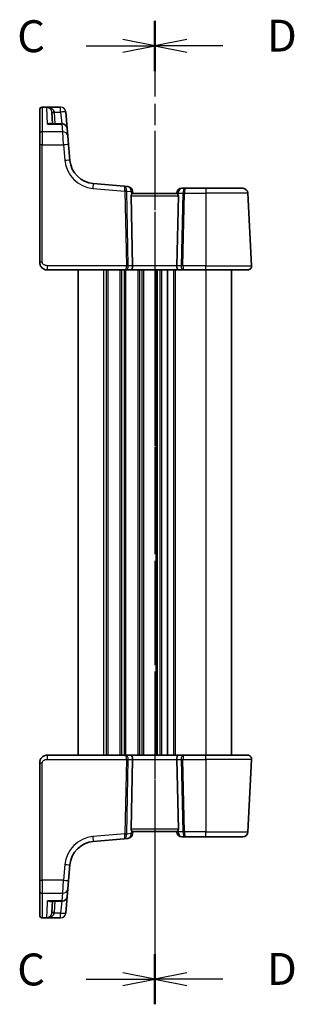
# Model space of a CAD drawing. Units: millimetres. Extents: x 22 to 3385, y 12 to 714.
# Drawn here: x 829 to 882, y 381 to 573 of the extents above; entities that cross this region are included whole.
import ezdxf

# ---------------------------------------------------------------- set-up
doc = ezdxf.new("R2010")
doc.units = ezdxf.units.MM
doc.header["$LTSCALE"] = 1.5
doc.linetypes.add('CHAIN', pattern=[0.3543, 0.2362, -0.0295, 0.0591, -0.0295])
for name, color, linetype, lineweight in [('Section Line (ISO)', 7, 'CHAIN', 25), ('Visible (ISO)', 7, 'Continuous', 35), ('Visible Narrow (ISO)', 7, 'Continuous', 25)]:
    doc.layers.add(name, color=color, linetype=linetype, lineweight=lineweight)
doc.styles.add('Note Text (TK)', font='txt')

# ---------------------------------------------------------------- blocks, each defined once
blk = doc.blocks.new('2dTransSection2')
at = {"layer": 'Section Line (ISO)', "linetype": 'CHAIN', "ltscale": 16.764235}
blk.add_line((109.278, 229.497), (109.278, 152.448), dxfattribs=at)
at = {"layer": 'Section Line (ISO)', "linetype": 'Continuous', "lineweight": 50}
for p, q in [((109.278, 229.497), (109.278, 225.558)), ((109.278, 156.388), (109.278, 152.448))]:
    blk.add_line(p, q, dxfattribs=at)
at = {"layer": 'Section Line (ISO)', "linetype": 'Continuous'}
for p, q in [((109.278, 227.528), (106.778, 228.028)), ((103.904, 227.528), (106.778, 227.528)), ((106.778, 227.528), (109.278, 227.528)), ((106.778, 227.028), (109.278, 227.528)), ((103.904, 154.418), (106.778, 154.418)), ((109.278, 154.418), (106.778, 154.918)), ((106.778, 154.418), (109.278, 154.418)), ((106.778, 153.918), (109.278, 154.418))]:
    blk.add_line(p, q, dxfattribs=at)
at = {"layer": 'Section Line (ISO)', "char_height": 2.5, "attachment_point": 7, "line_spacing_factor": 0.25, "style": 'Note Text (TK)'}
for insert in [(98.517, 226.256), (98.517, 153.146)]:
    blk.add_mtext('C', dxfattribs=dict(at, insert=insert))
blk = doc.blocks.new('2dTransSection3')
at = {"layer": 'Section Line (ISO)', "linetype": 'CHAIN', "ltscale": 15.940269}
blk.add_line((109.278, 230.19), (109.278, 153.433), dxfattribs=at)
at = {"layer": 'Section Line (ISO)', "linetype": 'Continuous', "lineweight": 50}
for p, q in [((109.278, 230.19), (109.278, 226.542)), ((109.278, 157.08), (109.278, 153.433))]:
    blk.add_line(p, q, dxfattribs=at)
at = {"layer": 'Section Line (ISO)', "linetype": 'Continuous'}
for p, q in [((111.778, 228.866), (109.278, 228.366)), ((111.778, 228.366), (109.278, 228.366)), ((109.278, 228.366), (111.778, 227.866)), ((114.6, 228.366), (111.778, 228.366)), ((111.778, 155.757), (109.278, 155.257)), ((111.778, 155.257), (109.278, 155.257)), ((109.278, 155.257), (111.778, 154.757)), ((114.6, 155.257), (111.778, 155.257))]:
    blk.add_line(p, q, dxfattribs=at)
at = {"layer": 'Section Line (ISO)', "char_height": 2.5, "attachment_point": 7, "line_spacing_factor": 0.25, "style": 'Note Text (TK)'}
for insert in [(118.05, 227.138), (118.05, 154.028)]:
    blk.add_mtext('D', dxfattribs=dict(at, insert=insert))

msp = doc.modelspace()

# ---------------------------------------------------------------- linework, layer by layer
at = {"layer": 'Visible (ISO)'}
for p, q in [((832.6954, 555.6922), (832.6954, 555.6989)), ((832.6954, 550.9217), (832.6954, 555.6922)), ((833.1954, 556.1989), (836.7889, 556.1989)), ((835.1914, 552.9274), (835.0762, 555.1266)), ((838.0713, 552.0145), (837.7851, 555.2861)), ((837.0751, 552.9274), (834.7737, 552.9274)), ((838.0713, 552.0145), (838.1987, 550.5583)), ((832.6954, 548.8002), (832.6954, 550.9217)), ((838.1987, 550.5583), (838.3472, 548.8612)), ((832.6954, 548.8002), (832.6954, 525.8118)), ((838.6169, 545.7785), (838.3472, 548.8612)), ((849.2336, 540.7021), (843.1621, 541.2333)), ((849.9497, 540.6395), (849.2336, 540.7021)), ((861.2358, 540.3118), (860.4992, 540.3118)), ((865.1954, 540.3118), (861.2358, 540.3118)), ((865.1954, 540.3118), (872.4079, 540.3118)), ((850.8771, 525.1537), (850.58, 538.838)), ((850.8954, 539.3118), (850.8587, 539.7305)), ((859.5311, 539.3118), (850.8596, 539.3118)), ((859.503, 539.3989), (859.4954, 539.3118)), ((859.5136, 525.1537), (859.8107, 538.838)), ((874.1512, 525.1537), (873.4065, 539.3641)), ((834.1954, 524.3118), (849.5462, 524.3118)), ((840.1954, 524.3118), (840.1954, 429.3118)), ((849.5462, 524.3118), (850.5462, 524.3118)), ((850.5462, 524.3118), (859.8446, 524.3118)), ((857.6954, 524.3118), (857.6954, 429.3118)), ((857.6954, 524.3118), (857.6954, 429.3118)), ((859.8446, 524.3118), (860.8446, 524.3118)), ((860.8446, 524.3118), (865.1954, 524.3118)), ((873.3523, 524.3118), (865.1954, 524.3118)), ((870.1954, 524.3118), (870.1954, 429.3118)), ((849.5462, 429.3118), (834.1954, 429.3118)), ((850.5462, 429.3118), (849.5462, 429.3118)), ((859.8446, 429.3118), (850.5462, 429.3118)), ((850.8771, 428.4699), (850.58, 414.7856)), ((859.5136, 428.4699), (859.8107, 414.7856)), ((860.8446, 429.3118), (859.8446, 429.3118)), ((865.1954, 429.3118), (860.8446, 429.3118)), ((865.1954, 429.3118), (873.3523, 429.3118)), ((873.4065, 414.2595), (874.1512, 428.4699)), ((832.6954, 427.8118), (832.6954, 404.8234)), ((843.1621, 412.3902), (849.2336, 412.9214)), ((849.2336, 412.9214), (849.9497, 412.9841)), ((850.8587, 413.8931), (850.8954, 414.3118)), ((850.8596, 414.3118), (859.5311, 414.3118)), ((859.4954, 414.3118), (859.503, 414.2246)), ((860.4992, 413.3118), (861.2358, 413.3118)), ((861.2358, 413.3118), (865.1954, 413.3118)), ((872.4079, 413.3118), (865.1954, 413.3118)), ((838.3472, 404.7624), (838.6169, 407.8451)), ((832.6954, 402.7019), (832.6954, 404.8234)), ((838.1987, 403.0652), (838.0713, 401.609)), ((838.3472, 404.7624), (838.1987, 403.0652)), ((832.6954, 397.9314), (832.6954, 402.7019)), ((837.7851, 398.3375), (838.0713, 401.609)), ((834.7737, 400.6962), (837.0751, 400.6962)), ((835.1914, 400.6962), (835.0762, 398.497)), ((832.6954, 397.9246), (832.6954, 397.9314)), ((836.7889, 397.4246), (833.1954, 397.4246))]:
    msp.add_line(p, q, dxfattribs=at)
for centre, radius, start, end in [((833.1954, 555.6989), 0.5, 90, 180), ((837.0751, 551.9274), 1, 5, 90), ((843.5979, 546.2143), 5, 185, 265), ((849.8625, 539.6433), 1, 5, 85), ((860.4992, 539.3118), 1, 90, 175), ((872.4079, 539.3118), 1, 3, 90), ((873.3523, 525.1118), 0.8, 270, 3), ((873.3523, 428.5118), 0.8, 357, 90), ((849.8625, 413.9803), 1, 275, 355), ((860.4992, 414.3118), 1, 185, 270), ((872.4079, 414.3118), 1, 270, 357), ((843.5979, 407.4093), 5, 95, 175), ((837.0751, 401.6962), 1, 270, 355), ((833.1954, 397.9246), 0.5, 180, 270)]:
    msp.add_arc(centre, radius, start, end, dxfattribs=at)
for centre, major_axis, ratio, start_param, end_param in [((851.0813, 538.8118), (-0.3736, 0.36), 0.92857991, 0.30267129, 0.75155876), ((859.3094, 538.8118), (-0.3736, -0.36), 0.92857991, 2.39003389, 2.83892136), ((850.5462, 525.1118), (0, -0.8), 0.41421356, 0, 1.6231562), ((859.8446, 525.1118), (0, -0.8), 0.41421356, 4.6600291, 6.28318531), ((850.5462, 428.5118), (0, 0.8), 0.41421356, 4.6600291, 6.28318531), ((859.8446, 428.5118), (0, 0.8), 0.41421356, 0, 1.6231562), ((851.0813, 414.8118), (0.3736, 0.36), 0.92857991, 2.39003389, 2.83892136), ((859.3094, 414.8118), (0.3736, -0.36), 0.92857991, 0.30267129, 0.75155876)]:
    msp.add_ellipse(centre, major_axis=major_axis, ratio=ratio, start_param=start_param, end_param=end_param, dxfattribs=at)
for points, knots in [([(834.1515, 556.198), (834.1264, 556.1968), (834.1011, 556.1947), (834.0742, 556.1912), (834.0728, 556.191), (834.0713, 556.1909)], [0.2274426574, 0.2274426574, 0.2274426574, 0.2274426574, 0.2397516354, 0.2397516354, 0.2404652064, 0.2404652064, 0.2404652064, 0.2404652064]), ([(834.2282, 556.1989), (834.2279, 556.1989), (834.2276, 556.1989), (834.2118, 556.1989), (834.1987, 556.1989), (834.18, 556.1987), (834.1729, 556.1986), (834.1608, 556.1983), (834.1558, 556.1982), (834.1515, 556.198)], [-0.0001023608, -0.0001023608, -0.0001023608, -0.0001023608, 0, 0, 0.00543235, 0.00543235, 0.0091198309, 0.0091198309, 0.012408603, 0.012408603, 0.012408603, 0.012408603]), ([(850.625, 539.052), (850.6423, 539.0885), (850.662, 539.1215), (850.7131, 539.1966), (850.7486, 539.238), (850.8114, 539.2951), (850.8384, 539.3108), (850.8584, 539.3118), (850.859, 539.3118), (850.8596, 539.3118)], [0.02578138, 0.02578138, 0.02578138, 0.02578138, 0.0386398409, 0.0386398409, 0.0599893407, 0.0599893407, 0.0813388406, 0.0813388406, 0.0820312932, 0.0820312932, 0.0820312932, 0.0820312932]), ([(859.5311, 539.3118), (859.5318, 539.3118), (859.5324, 539.3118), (859.552, 539.3108), (859.5786, 539.2956), (859.6403, 539.2399), (859.6752, 539.1996), (859.7268, 539.1246), (859.7477, 539.0902), (859.7657, 539.052)], [0.2357212264, 0.2357212264, 0.2357212264, 0.2357212264, 0.2364136415, 0.2364136415, 0.2574459121, 0.2574459121, 0.2784781827, 0.2784781827, 0.2919483045, 0.2919483045, 0.2919483045, 0.2919483045]), ([(832.6954, 525.8118), (832.6954, 525.7504), (832.6991, 525.691), (832.7157, 525.553), (832.7314, 525.4745), (832.7778, 525.3142), (832.8087, 525.2323), (832.8973, 525.0524), (832.9587, 524.954), (833.1498, 524.7216), (833.2995, 524.5914), (833.6965, 524.3758), (833.9581, 524.3118), (834.1954, 524.3118)], [0, 0, 0, 0, 0.09839398, 0.09839398, 0.229562968, 0.229562968, 0.360804667, 0.360804667, 0.513494396, 0.513494396, 0.734055453, 0.734055453, 1, 1, 1, 1]), ([(834.1954, 429.3118), (834.0548, 429.3118), (833.9051, 429.291), (833.5326, 429.1786), (833.3248, 429.0522), (832.9852, 428.7328), (832.8681, 428.5376), (832.7251, 428.1695), (832.6954, 427.9973), (832.6954, 427.8118)], [0, 0, 0, 0, 0.15756296, 0.15756296, 0.40966368, 0.40966368, 0.70249042, 0.70249042, 1, 1, 1, 1]), ([(850.8596, 414.3118), (850.859, 414.3118), (850.8584, 414.3118), (850.8387, 414.3127), (850.8121, 414.328), (850.7505, 414.3837), (850.7155, 414.424), (850.6639, 414.4989), (850.6431, 414.5333), (850.625, 414.5715)], [0.2357222284, 0.2357222284, 0.2357222284, 0.2357222284, 0.2364146434, 0.2364146434, 0.257446914, 0.257446914, 0.2784791847, 0.2784791847, 0.2919493065, 0.2919493065, 0.2919493065, 0.2919493065]), ([(859.7657, 414.5715), (859.7485, 414.535), (859.7287, 414.5021), (859.6777, 414.4269), (859.6421, 414.3856), (859.5794, 414.3284), (859.5523, 414.3127), (859.5324, 414.3118), (859.5318, 414.3118), (859.5311, 414.3118)], [0.02578138, 0.02578138, 0.02578138, 0.02578138, 0.0386398409, 0.0386398409, 0.0599893407, 0.0599893407, 0.0813388406, 0.0813388406, 0.0820312932, 0.0820312932, 0.0820312932, 0.0820312932]), ([(834.0713, 397.4327), (834.0728, 397.4325), (834.0742, 397.4323), (834.101, 397.4289), (834.1263, 397.4267), (834.1515, 397.4256)], [-0.0009079933, -0.0009079933, -0.0009079933, -0.0009079933, 0, 0, 0.0156010495, 0.0156010495, 0.0156010495, 0.0156010495]), ([(834.1515, 397.4256), (834.1558, 397.4254), (834.1609, 397.4252), (834.1807, 397.4248), (834.1999, 397.4247), (834.2276, 397.4246), (834.2279, 397.4246), (834.2282, 397.4246)], [0, 0, 0, 0, 0.0026605241, 0.0026605241, 0.00913070974, 0.00913070974, 0.00919966136, 0.00919966136, 0.00919966136, 0.00919966136])]:
    msp.add_open_spline(points, degree=3, knots=knots, dxfattribs=at)
at = {"layer": 'Visible Narrow (ISO)'}
for p, q in [((833.1954, 556.1989), (833.1954, 556.1909)), ((833.1954, 556.1909), (833.1954, 551.3721)), ((833.1954, 556.1909), (834.0713, 556.1909)), ((834.2425, 552.858), (834.0744, 556.1312)), ((835.0668, 556.1989), (834.2282, 556.1989)), ((836.7889, 556.1989), (835.0668, 556.1989)), ((835.0668, 555.897), (835.0668, 556.1989)), ((836.7889, 556.1989), (836.7889, 556.1989)), ((836.7889, 555.2513), (836.7889, 556.1989)), ((835.5638, 555.2513), (836.7889, 555.2513)), ((835.6907, 552.9274), (835.5755, 555.1266)), ((836.7889, 555.2513), (836.9922, 552.9274)), ((834.2425, 552.858), (837.0751, 552.858)), ((837.0751, 552.858), (837.0751, 552.9274)), ((837.2025, 551.3721), (837.0751, 552.858)), ((833.1954, 551.3721), (833.1954, 548.8263)), ((837.2025, 551.3721), (833.1954, 551.3721)), ((837.351, 548.8263), (837.2025, 551.3721)), ((833.1954, 525.838), (833.1954, 548.8263)), ((833.1954, 548.8263), (837.351, 548.8263)), ((837.351, 548.8263), (837.6207, 545.7437)), ((843.0749, 540.2895), (849.3536, 539.7402)), ((865.1954, 540.3118), (865.1954, 539.3641)), ((849.3536, 539.7402), (849.6703, 525.1537)), ((850.0233, 525.1537), (849.7067, 539.7402)), ((849.707, 539.771), (850.5687, 539.6956)), ((850.5687, 539.6956), (850.625, 539.052)), ((850.58, 538.838), (859.8107, 538.838)), ((859.7657, 539.052), (859.793, 539.3641)), ((859.793, 539.3641), (860.6759, 539.3641)), ((860.6759, 539.3641), (860.3674, 525.1537)), ((860.7205, 525.1537), (861.0289, 539.3641)), ((861.0289, 539.3641), (865.1954, 539.3641)), ((873.4065, 539.3641), (865.1954, 539.3641)), ((865.1954, 539.3641), (865.1954, 525.1537)), ((834.1954, 524.3118), (834.1954, 525.1537)), ((849.6703, 525.1537), (834.1954, 525.1537)), ((850.8771, 525.1537), (850.0233, 525.1537)), ((859.5136, 525.1537), (850.8771, 525.1537)), ((860.3674, 525.1537), (859.5136, 525.1537)), ((865.1954, 525.1537), (860.7205, 525.1537)), ((865.1954, 524.3118), (865.1954, 525.1537)), ((865.1954, 525.1537), (874.1512, 525.1537)), ((845.1954, 524.3118), (845.1954, 429.3118)), ((845.6954, 524.3118), (845.6954, 429.3118)), ((845.9954, 524.3118), (845.9954, 429.3118)), ((848.3954, 524.3118), (848.3954, 429.3118)), ((848.6954, 524.3118), (848.6954, 429.3118)), ((849.1954, 524.3118), (849.1954, 429.3118)), ((849.4954, 524.3118), (849.4954, 429.3118)), ((851.8954, 524.3118), (851.8954, 429.3118)), ((852.1954, 524.3118), (852.1954, 429.3118)), ((852.6954, 524.3118), (852.6954, 429.3118)), ((852.9954, 524.3118), (852.9954, 429.3118)), ((855.3954, 524.3118), (855.3954, 429.3118)), ((855.6954, 524.3118), (855.6954, 429.3118)), ((856.1954, 524.3118), (856.1954, 429.3118)), ((856.4954, 524.3118), (856.4954, 429.3118)), ((858.8954, 524.3118), (858.8954, 429.3118)), ((859.1954, 524.3118), (859.1954, 429.3118)), ((865.1954, 524.3118), (865.1954, 429.3118)), ((834.1954, 428.4699), (834.1954, 429.3118)), ((834.1954, 428.4699), (849.6703, 428.4699)), ((849.6703, 428.4699), (849.3536, 413.8834)), ((849.7067, 413.8834), (850.0233, 428.4699)), ((850.0233, 428.4699), (850.8771, 428.4699)), ((850.8771, 428.4699), (859.5136, 428.4699)), ((859.5136, 428.4699), (860.3674, 428.4699)), ((860.3674, 428.4699), (860.6759, 414.2595)), ((860.7205, 428.4699), (865.1954, 428.4699)), ((861.0289, 414.2595), (860.7205, 428.4699)), ((865.1954, 428.4699), (865.1954, 429.3118)), ((865.1954, 428.4699), (865.1954, 414.2595)), ((874.1512, 428.4699), (865.1954, 428.4699)), ((833.1954, 404.7972), (833.1954, 427.7856)), ((859.8107, 414.7856), (850.58, 414.7856)), ((849.3536, 413.8834), (843.0749, 413.3341)), ((850.5687, 413.9279), (849.707, 413.8526)), ((850.625, 414.5715), (850.5687, 413.9279)), ((859.793, 414.2595), (859.7657, 414.5715)), ((860.6759, 414.2595), (859.793, 414.2595)), ((865.1954, 414.2595), (861.0289, 414.2595)), ((865.1954, 413.3118), (865.1954, 414.2595)), ((865.1954, 414.2595), (873.4065, 414.2595)), ((837.6207, 407.8799), (837.351, 404.7972)), ((833.1954, 404.7972), (833.1954, 402.2515)), ((837.351, 404.7972), (833.1954, 404.7972)), ((837.2025, 402.2515), (837.351, 404.7972)), ((833.1954, 402.2515), (833.1954, 397.4327)), ((833.1954, 402.2515), (837.2025, 402.2515)), ((837.0751, 400.7655), (837.2025, 402.2515)), ((834.0744, 397.4924), (834.2174, 400.2777)), ((837.0751, 400.7655), (834.2425, 400.7655)), ((835.5755, 398.497), (835.6907, 400.6962)), ((836.9922, 400.6962), (836.7889, 398.3723)), ((837.0751, 400.7655), (837.0751, 400.6962)), ((833.1954, 397.4327), (833.1954, 397.4246)), ((834.0713, 397.4327), (833.1954, 397.4327)), ((834.2282, 397.4246), (835.0668, 397.4246)), ((835.0668, 397.4246), (835.0668, 397.7265)), ((835.0668, 397.4246), (836.7889, 397.4246)), ((836.7889, 398.3723), (835.5638, 398.3723)), ((836.7889, 397.4246), (836.7889, 398.3723)), ((836.7889, 397.4246), (836.7889, 397.4246))]:
    msp.add_line(p, q, dxfattribs=at)
for centre, start, end in [((843.5979, 546.2666), 185, 265), ((843.5979, 407.3569), 95, 175)]:
    msp.add_arc(centre, 6, start, end, dxfattribs=at)
for centre, major_axis, ratio, start_param, end_param in [((833.1954, 555.6922), (-0.5, 0), 0.99730421, 4.71238898, 6.28318531), ((835.0668, 556.2461), (-0.3474, -0.3596), 0.56089266, 0.07822461, 1.04488049), ((836.7889, 555.1989), (1, 0), 0.99999811, 0.0872663, 1.57079633), ((835.5638, 555.2774), (-0.4955, -0.0669), 0.051867, 0.00834178, 1.5637964), ((835.5755, 555.1528), (-0.4993, -0.0262), 0.05226443, 0, 1.56805727), ((836.7889, 555.1989), (0.9962, 0.0872), 0.05213734, 0, 1.56623493), ((837.0751, 551.9274), (0.9962, 0.0872), 0.93017111, 0, 1.48959584), ((833.1954, 550.9217), (-0.5, 0), 0.90092951, 4.71238898, 6.28318531), ((837.2025, 550.4712), (0.9962, 0.0872), 0.90028086, 0, 1.49219423), ((833.1954, 548.8002), (-0.5, 0), 0.05233596, 4.71238898, 6.28318531), ((837.351, 548.774), (0.9962, 0.0872), 0.05213734, 0, 1.56623493), ((837.6207, 545.6914), (0.9962, 0.0872), 0.05213734, 0, 1.56623493), ((843.0749, 540.2371), (0.0872, 0.9962), 0.00456759, 0, 1.51863588), ((849.1464, 539.7059), (0.0872, 0.9962), 0.55637242, 4.82631603, 6.28318531), ((849.1464, 539.7059), (-0.0872, -0.9962), 0.20236387, 1.68472338, 3.14159265), ((849.8625, 539.6433), (0.0872, 0.9962), 0.7034495, 4.82631603, 6.28318531), ((860.4992, 539.3118), (0, 1), 0.70710678, 0, 1.51843645), ((861.2358, 539.3118), (0, -1), 0.56066017, 3.14159265, 4.6600291), ((861.2358, 539.3118), (0, 1), 0.20710678, 0, 1.51843645), ((849.8558, 539.6439), (0.0208, -1.0042), 0.50076076, 4.54424807, 4.60601467), ((849.3536, 539.714), (-0.4999, -0.0109), 0.05232366, 3.92699017, 4.71125314), ((849.3539, 539.7449), (-0.4996, 0.0202), 0.11376862, 3.93215994, 4.71160386), ((850.2089, 539.67), (-0.3729, 0.3954), 0.85097247, 0.69402638, 0.75579298), ((849.8625, 539.6433), (0.9962, 0.0872), 0.0133208, 5.49906816, 6.28318528), ((860.4992, 539.3118), (-0.9962, 0.0872), 0.0133208, 0, 0.78411713), ((861.0289, 539.338), (0.4999, -0.0109), 0.05232366, 1.57193217, 2.35619514), ((833.1954, 525.8118), (-0.5, 0), 0.05233596, 4.71238898, 6.28318531), ((849.5462, 525.1118), (0, -0.8), 0.15533009, 0, 1.6231562), ((849.5462, 525.1118), (0, 0.8), 0.59727182, 3.14159265, 4.76474886), ((849.6703, 525.1275), (-0.4999, -0.0109), 0.05232366, 3.92699017, 4.71125314), ((860.8446, 525.1118), (0, -0.8), 0.59727182, 4.6600291, 6.28318531), ((860.7205, 525.1275), (-0.4999, 0.0109), 0.05232366, 4.71352482, 5.49778779), ((860.8446, 525.1118), (0, 0.8), 0.15533009, 1.51843645, 3.14159265), ((849.5462, 428.5118), (0, 0.8), 0.59727182, 4.6600291, 6.28318531), ((849.5462, 428.5118), (0, -0.8), 0.15533009, 1.51843645, 3.14159265), ((849.6703, 428.4961), (0.4999, -0.0109), 0.05232366, 4.71352482, 5.49778779), ((860.8446, 428.5118), (0, -0.8), 0.59727182, 3.14159265, 4.76474886), ((860.7205, 428.4961), (0.4999, 0.0109), 0.05232366, 3.92699017, 4.71125314), ((860.8446, 428.5118), (0, 0.8), 0.15533009, 0, 1.6231562), ((833.1954, 427.8118), (-0.5, 0), 0.05233596, 0, 1.57079633), ((843.0749, 413.3864), (0.0872, -0.9962), 0.00456759, 4.76454943, 6.28318531), ((849.1464, 413.9176), (-0.0872, 0.9962), 0.55637242, 3.14159265, 4.59846193), ((849.1464, 413.9176), (0.0872, -0.9962), 0.20236387, 0, 1.45686928), ((849.3536, 413.9096), (-0.4999, 0.0109), 0.05232366, 1.57193217, 2.35619514), ((849.8558, 413.9797), (-0.0208, -1.0042), 0.50076076, 4.81876329, 4.88052989), ((849.3539, 413.8787), (-0.4996, -0.0202), 0.11376862, 1.57158145, 2.35102537), ((850.2089, 413.9535), (0.3729, 0.3954), 0.85097247, 2.38579968, 2.44756627), ((849.8625, 413.9803), (0.0872, -0.9962), 0.7034495, 0, 1.45686928), ((849.8625, 413.9803), (0.9962, -0.0872), 0.0133208, 0.00000019, 0.78411727), ((860.4992, 414.3118), (-0.9962, -0.0872), 0.0133208, 5.49906832, 6.28318549), ((860.4992, 414.3118), (0, -1), 0.70710678, 4.76474886, 6.28318531), ((861.0289, 414.2856), (-0.4999, -0.0109), 0.05232366, 0.78539752, 1.56966048), ((861.2358, 414.3118), (0, -1), 0.56066017, 4.76474886, 6.28318531), ((861.2358, 414.3118), (0, 1), 0.20710678, 1.6231562, 3.14159265), ((837.6207, 407.9322), (0.9962, -0.0872), 0.05213734, 4.71695038, 6.28318531), ((833.1954, 404.8234), (-0.5, 0), 0.05233596, 0, 1.57079632), ((837.2025, 403.1524), (0.9962, -0.0872), 0.90028086, 4.79099107, 6.28318531), ((837.351, 404.8496), (0.9962, -0.0872), 0.05213734, 4.71695038, 6.28318531), ((833.1954, 402.7019), (-0.5, 0), 0.90092951, 0, 1.57079633), ((837.0751, 401.6962), (0.9962, -0.0872), 0.93017111, 4.79358947, 6.28318531), ((833.1954, 397.9314), (-0.5, 0), 0.99730421, 0, 1.57079633), ((835.0668, 397.3775), (-0.3474, 0.3596), 0.56089266, 5.23830482, 6.2049607), ((835.5638, 398.3461), (-0.4955, 0.0669), 0.051867, 4.7193889, 6.27484352), ((835.5755, 398.4708), (-0.4993, 0.0262), 0.05226443, 4.71512804, 6.28318531), ((836.7889, 398.4246), (0.9962, -0.0872), 0.05213734, 4.71695037, 6.2831853), ((836.7889, 398.4246), (0.9962, -0.0872), 0.99999808, 4.79965528, 6.28318531)]:
    msp.add_ellipse(centre, major_axis=major_axis, ratio=ratio, start_param=start_param, end_param=end_param, dxfattribs=at)
for points in [[(834.0744, 556.1312), (834.0732, 556.1529), (834.0722, 556.1728), (834.0713, 556.1909)], [(834.7737, 400.6962), (834.6008, 400.6961), (834.4213, 400.7204), (834.2425, 400.7655)], [(834.0713, 397.4327), (834.0722, 397.4508), (834.0732, 397.4707), (834.0744, 397.4924)]]:
    msp.add_open_spline(points, degree=3, dxfattribs=at)
for points, knots in [([(834.1515, 556.198), (834.152, 556.1946), (834.1718, 556.1897), (834.2434, 556.1705), (834.3056, 556.1513), (834.4006, 556.1107), (834.436, 556.0934), (834.5634, 556.0226), (834.6534, 555.9559), (834.7361, 555.8724)], [0.007340082, 0.007340082, 0.007340082, 0.007340082, 0.022289725, 0.022289725, 0.061964853, 0.061964853, 0.085600439, 0.085600439, 0.147974904, 0.147974904, 0.147974904, 0.147974904]), ([(835.0668, 555.897), (834.943, 555.9768), (834.8083, 556.0396), (834.6176, 556.1051), (834.5646, 556.1209), (834.4224, 556.1576), (834.3293, 556.1746), (834.2077, 556.1924), (834.1775, 556.1976), (834.2095, 556.1986), (834.215, 556.1988), (834.2214, 556.1989), (834.2282, 556.1989)], [-0.147974904, -0.147974904, -0.147974904, -0.147974904, -0.085600439, -0.085600439, -0.061964853, -0.061964853, -0.022289725, -0.022289725, 0, 0, 0, 0.0038213, 0.0038213, 0.0038213, 0.0038213]), ([(834.7361, 555.8724), (834.8204, 555.7873), (834.8975, 555.6843), (835.0116, 555.4572), (835.0515, 555.3359), (835.0684, 555.2104)], [0, 0, 0, 0, 0.063569843, 0.063569843, 0.120216634, 0.120216634, 0.120216634, 0.120216634]), ([(835.5638, 555.2513), (835.5386, 555.3759), (835.4789, 555.495), (835.3082, 555.7165), (835.1929, 555.8158), (835.0668, 555.897)], [-0.120216634, -0.120216634, -0.120216634, -0.120216634, -0.063569843, -0.063569843, 0, 0, 0, 0]), ([(835.0684, 555.2104), (835.0702, 555.1965), (835.0718, 555.1825), (835.0744, 555.1546), (835.0754, 555.1406), (835.0762, 555.1266)], [-0.0125436034, -0.0125436034, -0.0125436034, -0.0125436034, -0.0062718017, -0.0062718017, 0, 0, 0, 0]), ([(835.5755, 555.1266), (835.5744, 555.1474), (835.5729, 555.1683), (835.569, 555.2098), (835.5666, 555.2306), (835.5638, 555.2513)], [0, 0, 0, 0, 0.0062718017, 0.0062718017, 0.0125436034, 0.0125436034, 0.0125436034, 0.0125436034]), ([(834.9959, 552.9274), (834.9669, 552.9461), (834.936, 552.961), (834.835, 552.9969), (834.7607, 553.0054), (834.6136, 552.9971), (834.5413, 552.9826), (834.3936, 552.9345), (834.3178, 552.9005), (834.2425, 552.858)], [0.101935572, 0.101935572, 0.101935572, 0.101935572, 0.12700849, 0.12700849, 0.180438794, 0.180438794, 0.228950164, 0.228950164, 0.278220374, 0.278220374, 0.278220374, 0.278220374]), ([(834.2425, 552.858), (834.3566, 552.8868), (834.4713, 552.9071), (834.6479, 552.9242), (834.7113, 552.9274), (834.7738, 552.9274)], [-0.2782203739, -0.2782203739, -0.2782203739, -0.2782203739, -0.2289501642, -0.2289501642, -0.2010249493, -0.2010249493, -0.2010249493, -0.2010249493]), ([(834.1954, 525.1537), (834.0847, 525.1537), (833.96, 525.1596), (833.7337, 525.2147), (833.6327, 525.2555), (833.4819, 525.3478), (833.4259, 525.3919), (833.3369, 525.4817), (833.3017, 525.5263), (833.2452, 525.6197), (833.2239, 525.6684), (833.2007, 525.7576), (833.1954, 525.7971), (833.1954, 525.838)], [-1, -1, -1, -1, -0.734055453, -0.734055453, -0.513494396, -0.513494396, -0.360804667, -0.360804667, -0.229562968, -0.229562968, -0.09839398, -0.09839398, 0, 0, 0, 0]), ([(833.1954, 427.7856), (833.1954, 427.9093), (833.243, 428.021), (833.4013, 428.22), (833.5129, 428.3061), (833.7504, 428.4167), (833.8715, 428.4473), (834.0597, 428.4683), (834.1298, 428.4699), (834.1954, 428.4699)], [-1, -1, -1, -1, -0.70249042, -0.70249042, -0.40966368, -0.40966368, -0.15756296, -0.15756296, 0, 0, 0, 0]), ([(834.2174, 400.2777), (834.2185, 400.2998), (834.2197, 400.322), (834.2278, 400.4804), (834.235, 400.6208), (834.2425, 400.7655)], [0.3469782059, 0.3469782059, 0.3469782059, 0.3469782059, 0.350876956, 0.350876956, 0.3746175515, 0.3746175515, 0.3746175515, 0.3746175515]), ([(834.2425, 400.7655), (834.3811, 400.6874), (834.5203, 400.6382), (834.7521, 400.615), (834.8478, 400.6255), (834.9551, 400.6722), (834.976, 400.6833), (834.996, 400.6962)], [-0.000765078, -0.000765078, -0.000765078, -0.000765078, 0.089831533, 0.089831533, 0.15825108, 0.15825108, 0.175519724, 0.175519724, 0.175519724, 0.175519724]), ([(834.7361, 397.7512), (834.6534, 397.6677), (834.5634, 397.601), (834.436, 397.5301), (834.4006, 397.5129), (834.3056, 397.4723), (834.2434, 397.4531), (834.1718, 397.4339), (834.152, 397.429), (834.1515, 397.4256)], [-0.147973829, -0.147973829, -0.147973829, -0.147973829, -0.085599364, -0.085599364, -0.061963778, -0.061963778, -0.022288646, -0.022288646, -0.007339007, -0.007339007, -0.007339007, -0.007339007]), ([(834.2282, 397.4246), (834.2214, 397.4247), (834.215, 397.4247), (834.2095, 397.4249), (834.1775, 397.426), (834.2077, 397.4312), (834.3293, 397.449), (834.4224, 397.4659), (834.5646, 397.5026), (834.6176, 397.5185), (834.8083, 397.584), (834.943, 397.6468), (835.0668, 397.7265)], [-0.003822379, -0.003822379, -0.003822379, -0.003822379, 0, 0, 0, 0.022288646, 0.022288646, 0.061963778, 0.061963778, 0.085599364, 0.085599364, 0.147973829, 0.147973829, 0.147973829, 0.147973829]), ([(835.0684, 398.4132), (835.0515, 398.2877), (835.0116, 398.1664), (834.8975, 397.9392), (834.8204, 397.8363), (834.7361, 397.7512)], [-0.120216634, -0.120216634, -0.120216634, -0.120216634, -0.063569843, -0.063569843, 0, 0, 0, 0]), ([(835.0668, 397.7265), (835.1929, 397.8078), (835.3082, 397.9071), (835.4789, 398.1286), (835.5386, 398.2477), (835.5638, 398.3723)], [0, 0, 0, 0, 0.063569843, 0.063569843, 0.120216634, 0.120216634, 0.120216634, 0.120216634]), ([(835.0762, 398.497), (835.0754, 398.483), (835.0744, 398.469), (835.0718, 398.4411), (835.0702, 398.4271), (835.0684, 398.4132)], [-0.0125436034, -0.0125436034, -0.0125436034, -0.0125436034, -0.0062718017, -0.0062718017, 0, 0, 0, 0]), ([(835.5638, 398.3723), (835.5666, 398.393), (835.569, 398.4137), (835.5729, 398.4553), (835.5744, 398.4761), (835.5755, 398.497)], [0, 0, 0, 0, 0.0062718017, 0.0062718017, 0.0125436034, 0.0125436034, 0.0125436034, 0.0125436034])]:
    msp.add_open_spline(points, degree=3, knots=knots, dxfattribs=at)

# ---------------------------------------------------------------- block references
at = {"layer": 'Section Line (ISO)', "xscale": 2.5, "yscale": 2.5, "zscale": 2.5}
for name, p in [('2dTransSection2', (582, -0.6201)), ('2dTransSection3', (582, -2.7168))]:
    msp.add_blockref(name, p, dxfattribs=at)

doc.saveas('drawing.dxf')
